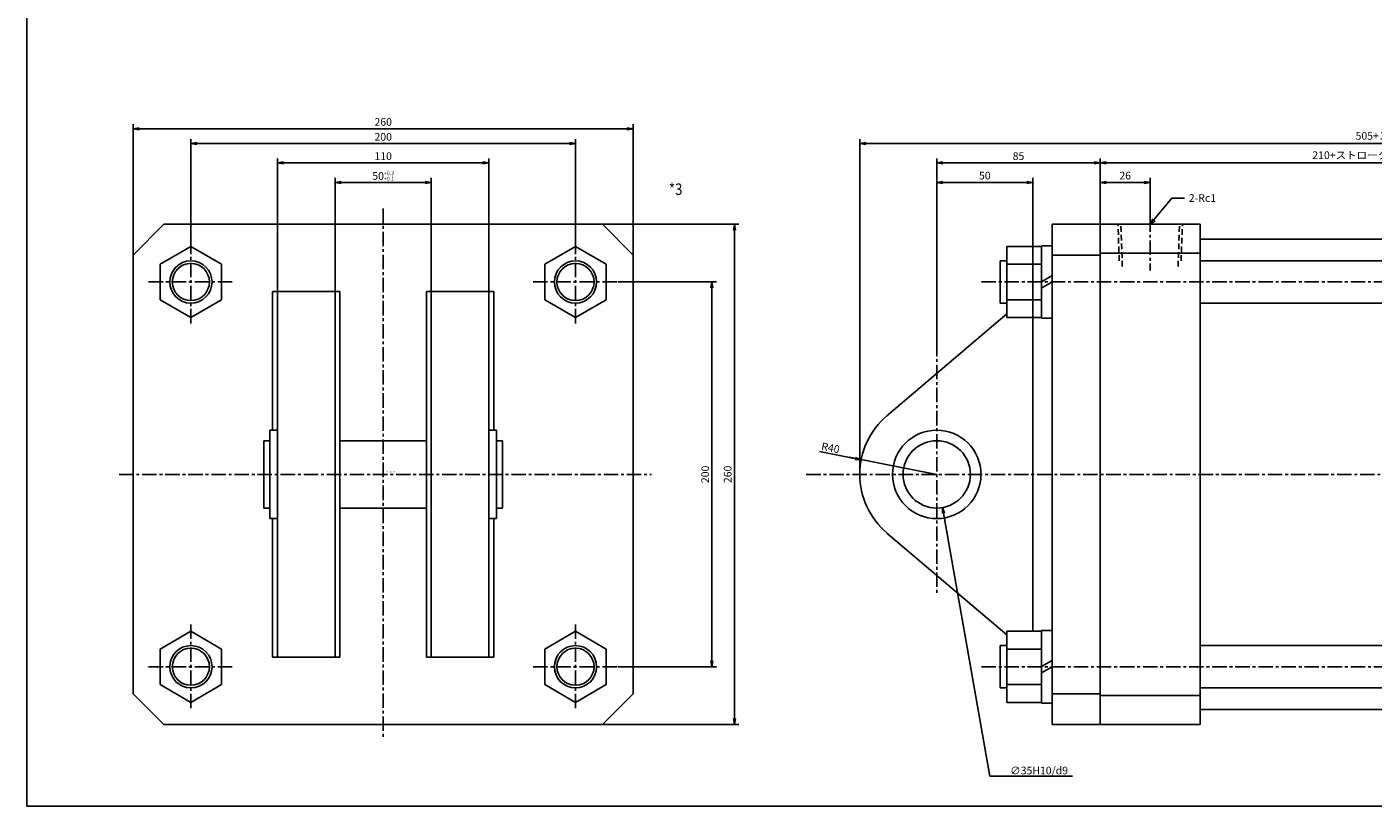
# Model space of a CAD drawing. Units: millimetres. Extents: x -693 to 707, y -406 to 404.
# Drawn here: x -693 to 7, y -406 to -1 of the extents above; entities that cross this region are included whole.
import ezdxf

# ---------------------------------------------------------------- set-up
doc = ezdxf.new("R2010")
doc.units = ezdxf.units.MM
doc.linetypes.add('CENTER', pattern=[12, 7.5, -1.5, 1.5, -1.5])
doc.linetypes.add('DASHED', pattern=[4.5, 3, -1.5])
doc.styles.get("Standard").update_dxf_attribs({"font": 'ROMANS', "bigfont": 'EXTFONT'})
doc.dimstyles.new('DIMSTYLE_FULLSCALE', dxfattribs={"dimtxt": 2.5, "dimasz": 2.5, "dimexe": 1.25, "dimexo": 0.625, "dimtad": 1, "dimtxsty": 'Standard', "dimblk": 'CLOSED', "dimcen": 2.5, "dimadec": 0, "dimazin": 0, "dimtfac": 1, "dimtmove": 0, "dimatfit": 3, "dimldrblk": 'CLOSED', "dimfxl": 1, "dimarcsym": 0})

# ---------------------------------------------------------------- blocks, each defined once
blk = doc.blocks.new('DTL0001')
at = {"color": 4, "linetype": 'CENTER'}
for p, q in [((-208, 3.58), (-208, -23.97)), ((0, 3.58), (0, -23.97)), ((-295.73, -30), (61.36, -30)), ((-319, -61.04), (-319, -192.96)), ((-386.84, -130), (206.92, -130)), ((-295.73, -230), (61.36, -230))]:
    blk.add_line(p, q, dxfattribs=at)
at = {"color": 0, "linetype": 'Continuous'}
for p, q in [((26, 0), (-26, 0)), ((-26, 0), (-26, -260)), ((26, 0), (26, -260)), ((-259, -260), (-259, 0)), ((-259, 0), (-182, 0)), ((-234, -260), (-234, 0)), ((-182, 0), (-182, -260)), ((-282.6, -48.5), (-282.6, -11.5)), ((-264.6, -11.5), (-282.6, -11.5)), ((-264.6, -48.85), (-264.6, -11.15)), ((-264.6, -11.15), (-259, -11.15)), ((-182, -7.75), (-26, -7.75)), ((-182, -8.75), (-182, -15)), ((31.6, -11.15), (26, -11.15)), ((31.6, -11.15), (31.6, -48.85)), ((31.6, -11.5), (49.6, -11.5)), ((49.6, -11.5), (49.6, -48.5)), ((-286, -41), (-286, -19)), ((-286, -19), (-282.6, -19)), ((-264.6, -20.79), (-282.6, -20.79)), ((-259, -16), (-234, -16)), ((-234, -15), (-182, -15)), ((-182, -19), (-26, -19)), ((26, -15), (-26, -15)), ((31.6, -20.79), (49.6, -20.79)), ((53, -19), (49.6, -19)), ((53, -41), (53, -19)), ((-259, -26.7), (-264.6, -29.93)), ((26, -30), (31.6, -26.77)), ((-259, -30), (-264.6, -33.23)), ((26, -33.3), (31.6, -30.07)), ((-286, -41), (-282.6, -41)), ((-264.6, -39.21), (-282.6, -39.21)), ((-182, -41), (-26, -41)), ((31.6, -39.21), (49.6, -39.21)), ((53, -41), (49.6, -41)), ((-282.6, -46.56), (-344.91, -99.52)), ((-264.6, -48.5), (-282.6, -48.5)), ((-269, -48.5), (-269, -211.5)), ((-264.6, -48.85), (-259, -48.85)), ((31.6, -48.85), (26, -48.85)), ((31.6, -48.5), (49.6, -48.5)), ((26, -67.5), (33, -67.5)), ((33, -67.5), (33, -192.5)), ((33, -68.5), (61, -68.5)), ((61, -191.5), (61, -68.5)), ((61, -69.8), (63.5, -69.8)), ((63.5, -69.8), (63.5, -79)), ((73.5, -71), (63.5, -71)), ((73.5, -71), (73.5, -79)), ((63.5, -77.56), (61, -79)), ((63.5, -79), (61, -80.44)), ((63.5, -88.2), (63.5, -79)), ((73.5, -87), (73.5, -79)), ((61, -88.2), (63.5, -88.2)), ((73.5, -87), (63.5, -87)), ((83.18, -93.83), (63.82, -92.67)), ((86, -96.83), (86, -163.17)), ((146, -92.5), (171, -92.5)), ((146, -92.5), (146, -167.5)), ((171, -92.5), (171, -167.5)), ((126, -106.5), (123, -105)), ((86, -105), (123, -105)), ((123, -105), (123, -120.2)), ((126, -106.5), (126, -153.5)), ((131, -109), (131, -151)), ((131, -109), (146, -109)), ((146, -111.24), (171, -111.24)), ((171, -109), (194.38, -109)), ((196, -110.62), (194.38, -109)), ((194.38, -109), (194.38, -151)), ((196, -110.62), (196, -149.38)), ((103, -139.8), (126, -120.2)), ((126, -139.8), (103, -120.2)), ((103, -120.2), (126, -120.2)), ((103, -120.2), (103, -139.8)), ((103, -139.8), (126, -139.8)), ((123, -139.8), (123, -155)), ((126, -153.5), (123, -155)), ((131, -151), (146, -151)), ((146, -148.76), (171, -148.76)), ((171, -151), (194.38, -151)), ((196, -149.38), (194.38, -151)), ((-282.6, -213.44), (-344.91, -160.48)), ((86, -155), (123, -155)), ((63.82, -167.33), (83.18, -166.17)), ((146, -167.5), (171, -167.5)), ((61, -171.8), (63.5, -171.8)), ((63.5, -171.8), (63.5, -181)), ((73.5, -173), (63.5, -173)), ((73.5, -173), (73.5, -181)), ((63.5, -179.56), (61, -181)), ((63.5, -181), (61, -182.44)), ((63.5, -190.2), (63.5, -181)), ((73.5, -189), (73.5, -181)), ((73.5, -189), (63.5, -189)), ((26, -192.5), (33, -192.5)), ((33, -191.5), (61, -191.5)), ((61, -190.2), (63.5, -190.2)), ((-264.6, -211.5), (-282.6, -211.5)), ((-282.6, -248.5), (-282.6, -211.5)), ((-264.6, -211.15), (-259, -211.15)), ((-264.6, -248.85), (-264.6, -211.15)), ((31.6, -211.15), (26, -211.15)), ((31.6, -211.15), (31.6, -248.85)), ((31.6, -211.5), (49.6, -211.5)), ((49.6, -211.5), (49.6, -248.5)), ((-286, -219), (-286, -241)), ((-286, -219), (-282.6, -219)), ((-264.6, -220.79), (-282.6, -220.79)), ((-182, -219), (-26, -219)), ((31.6, -220.79), (49.6, -220.79)), ((53, -219), (49.6, -219)), ((53, -241), (53, -219)), ((-259, -226.7), (-264.6, -229.93)), ((-259, -230), (-264.6, -233.23)), ((26, -230), (31.6, -226.77)), ((26, -233.3), (31.6, -230.07)), ((-286, -241), (-282.6, -241)), ((-264.6, -239.21), (-282.6, -239.21)), ((-259, -244), (-234, -244)), ((-182, -241), (-26, -241)), ((26, -245), (-26, -245)), ((31.6, -239.21), (49.6, -239.21)), ((53, -241), (49.6, -241)), ((-264.6, -248.5), (-282.6, -248.5)), ((-264.6, -248.85), (-259, -248.85)), ((-234, -245), (-182, -245)), ((31.6, -248.85), (26, -248.85)), ((31.6, -248.5), (49.6, -248.5)), ((-182, -252.25), (-26, -252.25)), ((-259, -260), (-182, -260)), ((26, -260), (-26, -260))]:
    blk.add_line(p, q, dxfattribs=at)
at = {"color": 4, "linetype": 'DASHED'}
for p, q in [((-16.08, -18.99), (-16.75, 0)), ((16.08, -18.99), (16.75, 0)), ((-224.08, -18.99), (-224.75, 0)), ((-191.92, -18.99), (-191.25, 0))]:
    blk.add_line(p, q, dxfattribs=at)
at = {"color": 0, "linetype": 'DASHED'}
for p, q in [((-14.5, -22), (-15.27, 0)), ((14.5, -22), (15.27, 0)), ((-222.5, -22), (-223.27, 0)), ((-193.5, -22), (-192.73, 0))]:
    blk.add_line(p, q, dxfattribs=at)
at = {"color": 4, "linetype": 'Continuous'}
for p, q in [((129.84, -110.62), (146, -110.62)), ((171, -110.62), (196, -110.62)), ((129.84, -149.38), (146, -149.38)), ((171, -149.38), (196, -149.38))]:
    blk.add_line(p, q, dxfattribs=at)
at = {"color": 0, "linetype": 'Continuous'}
for radius in [23, 17.5]:
    blk.add_circle((-319, -130), radius, dxfattribs=at)
for centre, radius, start, end in [((64, -89.67), 3, 179.99991, 266.56638), ((83, -96.83), 3, 359.99987, 86.56636), ((-319, -130), 40, 130.36558, 229.63443), ((128.5, -108.44), 2.56, 192.68036, 347.31956), ((117.5, -130), 17.5, 145.95229, 214.04775), ((128.5, -151.56), 2.56, 12.68035, 167.31958), ((64, -170.33), 3, 93.43365, 180.00007), ((83, -163.17), 3, 273.43364, 0.00013)]:
    blk.add_arc(centre, radius, start, end, dxfattribs=at)
at = {"color": 0}
blk.add_point((0, 0), dxfattribs=at)
at = {"color": 0, "insert": (-23.8, -128.37), "char_height": 0.5, "attachment_point": 7}
blk.add_mtext('{\\W1;BN-6102-CB-230}', dxfattribs=at)
blk = doc.blocks.new('DTL0003')
at = {"color": 4, "linetype": 'CENTER'}
for p, q in [((0, 138.13), (0, -137.71)), ((-100, 122), (-100, 78)), ((100, 122), (100, 78)), ((-122, 100), (-78, 100)), ((78, 100), (122, 100)), ((-137.33, 0), (139.53, 0)), ((-100, -78), (-100, -122)), ((100, -78), (100, -122)), ((-122, -100), (-78, -100)), ((78, -100), (122, -100))]:
    blk.add_line(p, q, dxfattribs=at)
at = {"color": 0, "linetype": 'Continuous'}
for p, q in [((-114, 130), (-130, 114)), ((-114, 130), (114, 130)), ((114, 130), (130, 114)), ((-130, 114), (-130, -114)), ((-100, 118.5), (-116, 109.21)), ((-100, 118.5), (-84, 109.21)), ((100, 118.5), (84, 109.21)), ((100, 118.5), (116, 109.21)), ((130, 114), (130, -114)), ((-116, 109.21), (-116, 90.79)), ((-84, 109.21), (-84, 90.79)), ((84, 109.21), (84, 90.79)), ((116, 109.21), (116, 90.79)), ((-57.5, 95), (-57.5, 23)), ((-57.5, 95), (-22.5, 95)), ((-55, 95), (-55, -95)), ((-25, 95), (-25, -95)), ((-22.5, 95), (-22.5, -95)), ((22.5, 95), (22.5, -95)), ((22.5, 95), (57.5, 95)), ((25, 95), (25, -95)), ((55, 95), (55, -95)), ((57.5, 95), (57.5, 23)), ((-100, 81.5), (-116, 90.79)), ((-100, 81.5), (-84, 90.79)), ((100, 81.5), (84, 90.79)), ((100, 81.5), (116, 90.79)), ((-59, -23), (-59, 23)), ((-59, 23), (-55, 23)), ((55, 23), (59, 23)), ((59, -23), (59, 23)), ((-62, -17.5), (-62, 17.5)), ((-62, 17.5), (-59, 17.5)), ((-22.5, 17.5), (22.5, 17.5)), ((59, 17.5), (62, 17.5)), ((62, -17.5), (62, 17.5)), ((-62, -17.5), (-59, -17.5)), ((-22.5, -17.5), (22.5, -17.5)), ((59, -17.5), (62, -17.5)), ((-59, -23), (-55, -23)), ((-57.5, -23), (-57.5, -95)), ((55, -23), (59, -23)), ((57.5, -23), (57.5, -95)), ((-100, -81.5), (-116, -90.79)), ((-100, -81.5), (-84, -90.79)), ((100, -81.5), (84, -90.79)), ((100, -81.5), (116, -90.79)), ((-116, -90.79), (-116, -109.21)), ((-84, -90.79), (-84, -109.21)), ((84, -90.79), (84, -109.21)), ((116, -90.79), (116, -109.21)), ((-57.5, -95), (-22.5, -95)), ((22.5, -95), (57.5, -95)), ((-100, -118.5), (-116, -109.21)), ((-100, -118.5), (-84, -109.21)), ((100, -118.5), (84, -109.21)), ((100, -118.5), (116, -109.21)), ((-114, -130), (-130, -114)), ((114, -130), (130, -114)), ((-114, -130), (114, -130))]:
    blk.add_line(p, q, dxfattribs=at)
for centre in [(-100, 100), (100, 100), (-100, -100), (100, -100)]:
    blk.add_circle(centre, 11, dxfattribs=at)
at = {"color": 4, "linetype": 'Continuous'}
for centre in [(-100, 100), (100, 100), (-100, -100), (100, -100)]:
    blk.add_circle(centre, 9.65, dxfattribs=at)
at = {"color": 0}
blk.add_point((0, 0), dxfattribs=at)
at = {"color": 0, "insert": (1.41, 1.08), "char_height": 0.5, "attachment_point": 7}
blk.add_mtext('{\\W1;BN-6102-CB-230}', dxfattribs=at)
blk = doc.blocks.new('_Open')
at = {"color": 0, "linetype": 'ByBlock', "lineweight": -2}
for p, q in [((-1, 0.166667), (0, 0)), ((-1, -0.166667), (0, 0)), ((0, 0), (-1, 0))]:
    blk.add_line(p, q, dxfattribs=at)
blk = doc.blocks.new('*D7')
at = {"color": 0, "linetype": 'ByBlock', "lineweight": -2}
for p, q in [((-134.92, -103.99), (-134.92, -79.92)), ((-131.8, -82.21), (-112.03, -82.21)), ((-108.92, -100.41), (-108.92, -79.92))]:
    blk.add_line(p, q, dxfattribs=at)
at = {"layer": 'Defpoints', "color": 0}
for p in [(-108.92, -82.21), (-134.92, -103.99), (-108.92, -100.41)]:
    blk.add_point(p, dxfattribs=at)
at = {"color": 0, "lineweight": -2, "xscale": 3.114, "yscale": 3.114, "zscale": 3.114, "rotation": 180}
blk.add_blockref('_Open', (-134.92, -82.21), dxfattribs=at)
at = {"color": 0, "lineweight": -2, "xscale": 3.114, "yscale": 3.114, "zscale": 3.114}
blk.add_blockref('_Open', (-108.92, -82.21), dxfattribs=at)
at = {"color": 0, "insert": (-121.92, -79.21), "char_height": 4, "attachment_point": 5}
blk.add_mtext('26', dxfattribs=at)
blk = doc.blocks.new('_Closed')
at = {"color": 0, "linetype": 'ByBlock', "lineweight": -2}
for p, q in [((-1, 0.166667), (0, 0)), ((-1, 0.166667), (-1, -0.166667)), ((0, 0), (-1, -0.166667)), ((0, 0), (-1, 0))]:
    blk.add_line(p, q, dxfattribs=at)
blk = doc.blocks.new('*D9')
at = {"color": 0, "linetype": 'ByBlock', "lineweight": -2}
for p, q in [((-134.92, -103.99), (-134.92, -69.81)), ((125.08, -103.99), (125.08, -69.81)), ((-131.8, -72.09), (121.97, -72.09))]:
    blk.add_line(p, q, dxfattribs=at)
at = {"layer": 'Defpoints', "color": 0}
for p in [(125.08, -72.09), (-134.92, -103.99), (125.08, -103.99)]:
    blk.add_point(p, dxfattribs=at)
at = {"color": 0, "lineweight": -2, "xscale": 3.114, "yscale": 3.114, "zscale": 3.114}
for p, rotation in [((-134.92, -72.09), 180), ((125.08, -72.09), 360)]:
    blk.add_blockref('_Open', p, dxfattribs=dict(at, rotation=rotation))
at = {"color": 0, "insert": (-4.92, -68.6), "char_height": 4, "attachment_point": 5}
blk.add_mtext('210+ストローク', dxfattribs=at)
blk = doc.blocks.new('*D10')
at = {"color": 0, "linetype": 'ByBlock', "lineweight": -2}
for p, q in [((-219.92, -165.03), (-219.92, -69.81)), ((-138.03, -72.09), (-216.8, -72.09))]:
    blk.add_line(p, q, dxfattribs=at)
at = {"layer": 'Defpoints', "color": 0}
for p in [(-219.92, -72.09), (-134.92, -103.99), (-219.92, -165.03)]:
    blk.add_point(p, dxfattribs=at)
at = {"color": 0, "lineweight": -2, "xscale": 3.114, "yscale": 3.114, "zscale": 3.114, "rotation": 180}
blk.add_blockref('_Open', (-219.92, -72.09), dxfattribs=at)
at = {"color": 0, "lineweight": -2, "xscale": 3.114, "yscale": 3.114, "zscale": 3.114}
blk.add_blockref('_Open', (-134.92, -72.09), dxfattribs=at)
at = {"color": 0, "insert": (-177.42, -69.09), "char_height": 4, "attachment_point": 5}
blk.add_mtext('85', dxfattribs=at)
blk = doc.blocks.new('*D11')
at = {"color": 0, "linetype": 'ByBlock', "lineweight": -2}
for p, q in [((-219.92, -165.03), (-219.92, -79.92)), ((-216.8, -82.21), (-173.03, -82.21)), ((-169.92, -152.49), (-169.92, -79.92))]:
    blk.add_line(p, q, dxfattribs=at)
at = {"layer": 'Defpoints', "color": 0}
for p in [(-169.92, -82.21), (-169.92, -152.49), (-219.92, -165.03)]:
    blk.add_point(p, dxfattribs=at)
at = {"color": 0, "lineweight": -2, "xscale": 3.114, "yscale": 3.114, "zscale": 3.114, "rotation": 180}
blk.add_blockref('_Open', (-219.92, -82.21), dxfattribs=at)
at = {"color": 0, "lineweight": -2, "xscale": 3.114, "yscale": 3.114, "zscale": 3.114}
blk.add_blockref('_Open', (-169.92, -82.21), dxfattribs=at)
at = {"color": 0, "insert": (-194.92, -79.21), "char_height": 4, "attachment_point": 5}
blk.add_mtext('50', dxfattribs=at)
blk = doc.blocks.new('SYM0001')
at = {"color": 7, "linetype": 'Continuous'}
for p, q in [((0, 0), (11.18, 13.65)), ((11.18, 13.65), (17.77, 13.65)), ((0, 0), (1.3, 2.88)), ((0, 0), (2.57, 1.84))]:
    blk.add_line(p, q, dxfattribs=at)
at = {"color": 7, "insert": (20.06, 11.65), "char_height": 4, "attachment_point": 7}
blk.add_mtext('{\\W1;2-Rc1}', dxfattribs=at)
blk = doc.blocks.new('*D19')
at = {"color": 0, "linetype": 'ByBlock', "lineweight": -2}
for p, q in [((-259.92, -233.99), (-259.92, -59.74)), ((-256.8, -62.03), (291.97, -62.03)), ((295.08, -214.61), (295.08, -59.74))]:
    blk.add_line(p, q, dxfattribs=at)
at = {"layer": 'Defpoints', "color": 0}
for p in [(295.08, -62.03), (295.08, -214.61), (-259.92, -233.99)]:
    blk.add_point(p, dxfattribs=at)
at = {"color": 0, "lineweight": -2, "xscale": 3.114, "yscale": 3.114, "zscale": 3.114}
for p, rotation in [((-259.92, -62.03), 180), ((295.08, -62.03), 360)]:
    blk.add_blockref('_Open', p, dxfattribs=dict(at, rotation=rotation))
at = {"color": 0, "insert": (17.58, -58.54), "char_height": 4, "attachment_point": 5}
blk.add_mtext('505+ストローク', dxfattribs=at)
blk = doc.blocks.new('*D20')
at = {"color": 0, "linetype": 'ByBlock', "lineweight": -2}
for p, q in [((-532.76, -138.99), (-532.76, -79.92)), ((-529.64, -82.21), (-485.87, -82.21)), ((-482.76, -138.99), (-482.76, -79.92))]:
    blk.add_line(p, q, dxfattribs=at)
at = {"layer": 'Defpoints', "color": 0}
for p in [(-482.76, -82.21), (-532.76, -138.99), (-482.76, -138.99)]:
    blk.add_point(p, dxfattribs=at)
at = {"color": 0, "lineweight": -2, "xscale": 3.114, "yscale": 3.114, "zscale": 3.114, "rotation": 180}
blk.add_blockref('_Open', (-532.76, -82.21), dxfattribs=at)
at = {"color": 0, "lineweight": -2, "xscale": 3.114, "yscale": 3.114, "zscale": 3.114}
blk.add_blockref('_Open', (-482.76, -82.21), dxfattribs=at)
at = {"color": 0, "insert": (-507.76, -78.88), "char_height": 4, "attachment_point": 5}
blk.add_mtext('\\A1;50{\\H2.000000;\\S+0.3^ +0.1;}', dxfattribs=at)
blk = doc.blocks.new('*D21')
at = {"color": 0, "linetype": 'ByBlock', "lineweight": -2}
for p, q in [((-562.76, -138.99), (-562.76, -69.81)), ((-452.76, -138.99), (-452.76, -69.81)), ((-559.64, -72.09), (-455.87, -72.09))]:
    blk.add_line(p, q, dxfattribs=at)
at = {"layer": 'Defpoints', "color": 0}
for p in [(-452.76, -72.09), (-562.76, -138.99), (-452.76, -138.99)]:
    blk.add_point(p, dxfattribs=at)
at = {"color": 0, "lineweight": -2, "xscale": 3.114, "yscale": 3.114, "zscale": 3.114}
for p, rotation in [((-562.76, -72.09), 180), ((-452.76, -72.09), 360)]:
    blk.add_blockref('_Open', p, dxfattribs=dict(at, rotation=rotation))
at = {"color": 0, "insert": (-507.76, -69.09), "char_height": 4, "attachment_point": 5}
blk.add_mtext('110', dxfattribs=at)
blk = doc.blocks.new('*D22')
at = {"color": 0, "linetype": 'ByBlock', "lineweight": -2}
for p, q in [((-607.76, -111.99), (-607.76, -59.74)), ((-604.64, -62.03), (-410.87, -62.03)), ((-407.76, -111.99), (-407.76, -59.74))]:
    blk.add_line(p, q, dxfattribs=at)
at = {"layer": 'Defpoints', "color": 0}
for p in [(-407.76, -62.03), (-607.76, -111.99), (-407.76, -111.99)]:
    blk.add_point(p, dxfattribs=at)
at = {"color": 0, "lineweight": -2, "xscale": 3.114, "yscale": 3.114, "zscale": 3.114}
for p, rotation in [((-607.76, -62.03), 180), ((-407.76, -62.03), 360)]:
    blk.add_blockref('_Open', p, dxfattribs=dict(at, rotation=rotation))
at = {"color": 0, "insert": (-507.76, -59.03), "char_height": 4, "attachment_point": 5}
blk.add_mtext('200', dxfattribs=at)
blk = doc.blocks.new('*D23')
at = {"color": 0, "linetype": 'ByBlock', "lineweight": -2}
for p, q in [((-637.76, -119.99), (-637.76, -52.03)), ((-634.64, -54.32), (-380.87, -54.32)), ((-377.76, -119.99), (-377.76, -52.03))]:
    blk.add_line(p, q, dxfattribs=at)
at = {"layer": 'Defpoints', "color": 0}
for p in [(-377.76, -54.32), (-637.76, -119.99), (-377.76, -119.99)]:
    blk.add_point(p, dxfattribs=at)
at = {"color": 0, "lineweight": -2, "xscale": 3.114, "yscale": 3.114, "zscale": 3.114}
for p, rotation in [((-637.76, -54.32), 180), ((-377.76, -54.32), 360)]:
    blk.add_blockref('_Open', p, dxfattribs=dict(at, rotation=rotation))
at = {"color": 0, "insert": (-507.76, -51.32), "char_height": 4, "attachment_point": 5}
blk.add_mtext('260', dxfattribs=at)
blk = doc.blocks.new('*D24')
at = {"color": 0, "linetype": 'ByBlock', "lineweight": -2}
for p, q in [((-385.76, -133.99), (-334.51, -133.99)), ((-336.79, -137.1), (-336.79, -330.88)), ((-385.76, -333.99), (-334.51, -333.99))]:
    blk.add_line(p, q, dxfattribs=at)
at = {"layer": 'Defpoints', "color": 0}
for p in [(-385.76, -133.99), (-385.76, -333.99), (-336.79, -333.99)]:
    blk.add_point(p, dxfattribs=at)
at = {"color": 0, "lineweight": -2, "xscale": 3.114, "yscale": 3.114, "zscale": 3.114}
for p, rotation in [((-336.79, -133.99), 90.00000000000001), ((-336.79, -333.99), 270)]:
    blk.add_blockref('_Open', p, dxfattribs=dict(at, rotation=rotation))
at = {"color": 0, "insert": (-339.79, -233.99), "char_height": 4, "attachment_point": 5, "rotation": 90}
blk.add_mtext('200', dxfattribs=at)
blk = doc.blocks.new('*D25')
at = {"color": 0, "linetype": 'ByBlock', "lineweight": -2}
for p, q in [((-393.76, -103.99), (-322.81, -103.99)), ((-325.1, -107.1), (-325.1, -360.88)), ((-393.76, -363.99), (-322.81, -363.99))]:
    blk.add_line(p, q, dxfattribs=at)
at = {"layer": 'Defpoints', "color": 0}
for p in [(-393.76, -103.99), (-393.76, -363.99), (-325.1, -363.99)]:
    blk.add_point(p, dxfattribs=at)
at = {"color": 0, "lineweight": -2, "xscale": 3.114, "yscale": 3.114, "zscale": 3.114}
for p, rotation in [((-325.1, -103.99), 90.00000000000001), ((-325.1, -363.99), 270)]:
    blk.add_blockref('_Open', p, dxfattribs=dict(at, rotation=rotation))
at = {"color": 0, "insert": (-328.1, -233.99), "char_height": 4, "attachment_point": 5, "rotation": 90}
blk.add_mtext('260', dxfattribs=at)
blk = doc.blocks.new('DIM0001')
at = {"color": 7, "linetype": 'Continuous'}
for p, q in [((0, 0), (24.63, -139.71)), ((0, 0), (1.08, -2.97)), ((0, 0), (0, -3.16)), ((24.63, -139.71), (67.63, -139.71))]:
    blk.add_line(p, q, dxfattribs=at)
at = {"color": 7, "insert": (50.2, -138.71), "char_height": 4, "attachment_point": 8}
blk.add_mtext('\\W1;∅35H10/d9', dxfattribs=at)
blk = doc.blocks.new('*D28')
at = {"color": 7, "linetype": 'Continuous'}
for p, q in [((-259.18, -226.35), (-280.85, -222.13)), ((-219.92, -233.99), (-265.41, -225.13)), ((-259.18, -226.35), (-262.34, -226.29)), ((-259.18, -226.35), (-262.13, -225.21))]:
    blk.add_line(p, q, dxfattribs=at)
at = {"layer": 'Defpoints', "color": 0}
for p in [(-259.18, -226.35), (-219.92, -233.99)]:
    blk.add_point(p, dxfattribs=at)
at = {"color": 7, "insert": (-275.52, -222.16), "char_height": 4, "attachment_point": 8, "rotation": 349}
blk.add_mtext('\\W1;R40', dxfattribs=at)
blk = doc.blocks.new('_None')

msp = doc.modelspace()

# ---------------------------------------------------------------- linework, layer by layer
at = {"color": 7, "linetype": 'Continuous'}
for p, q in [((-693.02, 403.59), (-693.02, -406.41)), ((-693.02, -406.41), (706.98, -406.41))]:
    msp.add_line(p, q, dxfattribs=at)

# ---------------------------------------------------------------- block references
at = {"color": 7}
for name, p in [('SYM0001', (-108.92, -103.99)), ('DTL0003', (-507.76, -233.99)), ('DTL0001', (99.08, -103.99)), ('DIM0001', (-216.88, -251.23))]:
    msp.add_blockref(name, p, dxfattribs=at)

# ---------------------------------------------------------------- texts
at = {"color": 7, "insert": (-359.17, -88.77), "char_height": 6, "attachment_point": 7}
msp.add_mtext('{\\W0.833333;*3}', dxfattribs=at)

# ---------------------------------------------------------------- dimensions: what is measured, and where the dimension line sits
at = {"color": 7}
for base, p1, p2, angle, override, picture, middle in [((-377.76, -54.32), (-637.76, -119.99), (-377.76, -119.99), 180, {"dimscale": 1, "dimtxt": 4, "dimasz": 3.114, "dimexe": 2.286, "dimexo": 0, "dimgap": 1, "dimtad": 1, "dimtih": 0, "dimtoh": 0, "dimdec": 0, "dimlfac": 1, "dimdsep": 46, "dimblk1": 'Open', "dimblk2": 'Open', "dimsah": 1, "dimse1": 0, "dimse2": 0, "dimtmove": 0}, '*D23', (-507.76, -54.32)), ((-407.76, -62.03), (-607.76, -111.99), (-407.76, -111.99), 180, {"dimscale": 1, "dimtxt": 4, "dimasz": 3.114, "dimexe": 2.286, "dimexo": 0, "dimgap": 1, "dimtad": 1, "dimtih": 0, "dimtoh": 0, "dimdec": 0, "dimlfac": 1, "dimdsep": 46, "dimblk1": 'Open', "dimblk2": 'Open', "dimsah": 1, "dimse1": 0, "dimse2": 0, "dimtmove": 0}, '*D22', (-507.76, -62.03)), ((-452.76, -72.09), (-562.76, -138.99), (-452.76, -138.99), 180, {"dimscale": 1, "dimtxt": 4, "dimasz": 3.114, "dimexe": 2.286, "dimexo": 0, "dimgap": 1, "dimtad": 1, "dimtih": 0, "dimtoh": 0, "dimdec": 0, "dimlfac": 1, "dimdsep": 46, "dimblk1": 'Open', "dimblk2": 'Open', "dimsah": 1, "dimse1": 0, "dimse2": 0, "dimtmove": 0}, '*D21', (-507.76, -72.09)), ((-482.76, -82.21), (-532.76, -138.99), (-482.76, -138.99), 180, {"dimscale": 1, "dimtxt": 4, "dimasz": 3.114, "dimexe": 2.286, "dimexo": 0, "dimgap": 1, "dimtad": 1, "dimtih": 0, "dimtoh": 0, "dimdec": 0, "dimlfac": 1, "dimdsep": 46, "dimblk1": 'Open', "dimblk2": 'Open', "dimsah": 1, "dimse1": 0, "dimse2": 0, "dimtol": 1, "dimlim": 0, "dimtp": 0.3, "dimtm": -0.1, "dimtfac": 0.5, "dimtdec": 1, "dimtmove": 0, "dimtolj": 1}, '*D20', (-507.76, -82.21)), ((-169.92, -82.21), (-219.92, -165.03), (-169.92, -152.49), 180, {"dimscale": 1, "dimtxt": 4, "dimasz": 3.114, "dimexe": 2.286, "dimexo": 0, "dimgap": 1, "dimtad": 1, "dimtih": 0, "dimtoh": 0, "dimdec": 0, "dimlfac": 1, "dimdsep": 46, "dimblk1": 'Open', "dimblk2": 'Open', "dimsah": 1, "dimse1": 0, "dimse2": 0, "dimtmove": 0}, '*D11', (-194.92, -82.21)), ((-108.92, -82.21), (-134.92, -103.99), (-108.92, -100.41), 180, {"dimscale": 1, "dimtxt": 4, "dimasz": 3.114, "dimexe": 2.286, "dimexo": 0, "dimgap": 1, "dimtad": 1, "dimtih": 0, "dimtoh": 0, "dimdec": 0, "dimlfac": 1, "dimdsep": 46, "dimblk1": 'Open', "dimblk2": 'Open', "dimsah": 1, "dimse1": 0, "dimse2": 0, "dimtmove": 0}, '*D7', (-121.92, -82.21)), ((-325.1, -363.99), (-393.76, -103.99), (-393.76, -363.99), 90, {"dimscale": 1, "dimtxt": 4, "dimasz": 3.114, "dimexe": 2.286, "dimexo": 0, "dimgap": 1, "dimtad": 1, "dimtih": 0, "dimtoh": 0, "dimdec": 0, "dimlfac": 1, "dimdsep": 46, "dimblk1": 'Open', "dimblk2": 'Open', "dimsah": 1, "dimse1": 0, "dimse2": 0, "dimtmove": 0}, '*D25', (-325.1, -233.99)), ((-336.79, -333.99), (-385.76, -133.99), (-385.76, -333.99), 90, {"dimscale": 1, "dimtxt": 4, "dimasz": 3.114, "dimexe": 2.286, "dimexo": 0, "dimgap": 1, "dimtad": 1, "dimtih": 0, "dimtoh": 0, "dimdec": 0, "dimlfac": 1, "dimdsep": 46, "dimblk1": 'Open', "dimblk2": 'Open', "dimsah": 1, "dimse1": 0, "dimse2": 0, "dimtmove": 0}, '*D24', (-336.79, -233.99))]:
    dim = msp.add_linear_dim(base=base, p1=p1, p2=p2, angle=angle, dimstyle='DIMSTYLE_FULLSCALE', override=override, dxfattribs=at)
    dim.commit()
    dim.dimension.update_dxf_attribs({"geometry": picture, "text_midpoint": middle, "dimtype": 160})
for base, p1, p2, text, picture, middle in [((295.08, -62.03), (-259.92, -233.99), (295.08, -214.61), '505+ストローク', '*D19', (17.58, -62.03)), ((125.08, -72.09), (-134.92, -103.99), (125.08, -103.99), '210+ストローク', '*D9', (-4.92, -72.09))]:
    dim = msp.add_linear_dim(base=base, p1=p1, p2=p2, angle=180, text=text, dimstyle='DIMSTYLE_FULLSCALE', override={"dimscale": 1, "dimtxt": 4, "dimasz": 3.114, "dimexe": 2.286, "dimexo": 0, "dimgap": 1, "dimtad": 1, "dimtih": 0, "dimtoh": 0, "dimdec": 0, "dimdsep": 46, "dimblk1": 'Open', "dimblk2": 'Open', "dimsah": 1, "dimse1": 0, "dimse2": 0, "dimtmove": 0}, dxfattribs=at)
    dim.commit()
    dim.dimension.update_dxf_attribs({"geometry": picture, "text_midpoint": middle, "dimtype": 160})
dim = msp.add_linear_dim(base=(-219.92, -72.09), p1=(-134.92, -103.99), p2=(-219.92, -165.03), dimstyle='DIMSTYLE_FULLSCALE', override={"dimscale": 1, "dimtxt": 4, "dimasz": 3.114, "dimexe": 2.286, "dimexo": 0, "dimgap": 1, "dimtad": 1, "dimtih": 0, "dimtoh": 0, "dimdec": 0, "dimlfac": 1, "dimdsep": 46, "dimblk1": 'Open', "dimblk2": 'Open', "dimsah": 1, "dimse1": 1, "dimse2": 0, "dimtmove": 0}, dxfattribs=at)
dim.commit()
dim.dimension.update_dxf_attribs({"geometry": '*D10', "text_midpoint": (-177.42, -72.09), "dimtype": 160})
dim = msp.add_radius_dim(center=(-219.92, -233.99), mpoint=(-259.18, -226.35), dimstyle='DIMSTYLE_FULLSCALE', override={"dimscale": 1, "dimtxt": 4, "dimasz": 3.114, "dimgap": 1, "dimtad": 1, "dimtih": 0, "dimtoh": 0, "dimdec": 0, "dimlfac": 1, "dimdsep": 46, "dimblk1": 'None', "dimblk2": 'Open', "dimsah": 1, "dimtmove": 0}, dxfattribs=at)
dim.commit()
dim.dimension.update_dxf_attribs({"geometry": '*D28', "text_midpoint": (-275.52, -223.16), "dimtype": 164})

doc.saveas('drawing.dxf')
